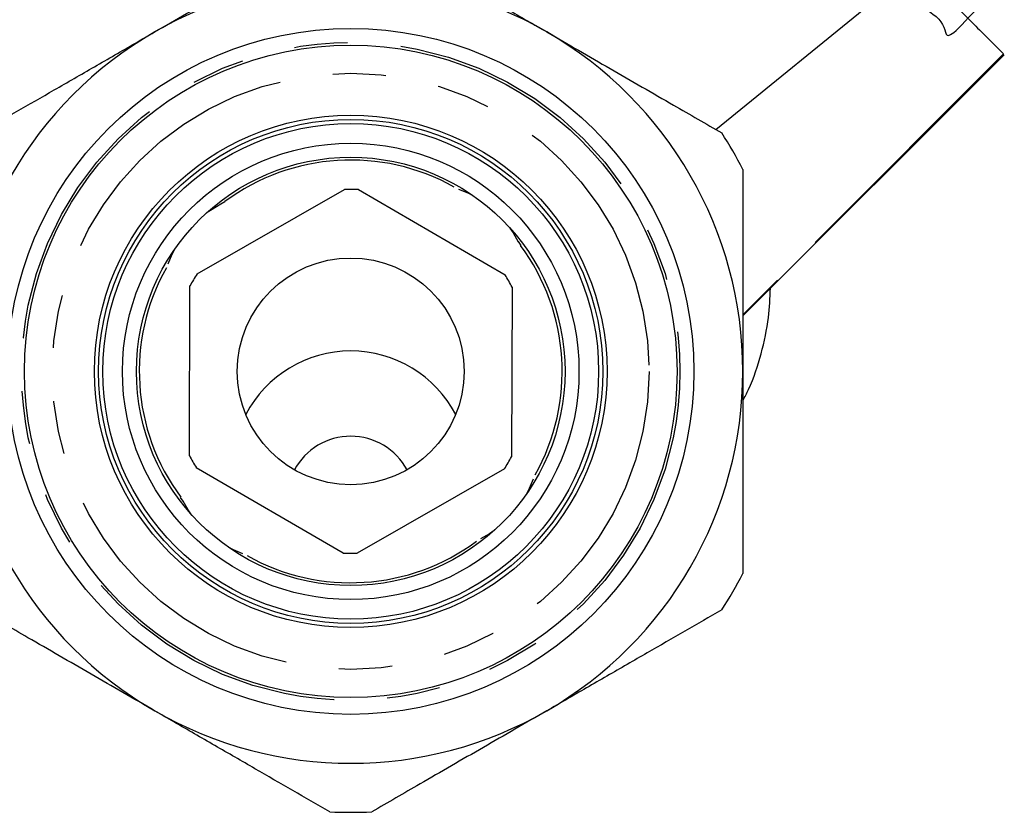
# Model space of a CAD drawing. Extents: x 17 to 415, y 85 to 272.
# Drawn here: x 37 to 60, y 184 to 203 of the extents above; entities that cross this region are included whole.
import ezdxf

# ---------------------------------------------------------------- set-up
doc = ezdxf.new("R2010")
doc.units = 0
doc.linetypes.add('PHANTOM', pattern=[12.7, 6.35, -1.27, 1.27, -1.27, 1.27, -1.27])
doc.layers.get('0').update_dxf_attribs({"linetype": 'CONTINUOUS'})

msp = doc.modelspace()

# ---------------------------------------------------------------- linework, layer by layer
at = {"color": 7, "linetype": 'CONTINUOUS'}
for p, q in [((53.624, 200.202), (58.386, 204.088)), ((54.265, 195.769), (60.488, 201.986)), ((41.273, 196.766), (44.78, 198.774)), ((45.114, 198.773), (48.607, 196.74)), ((41.841, 198.431), (41.932, 198.492)), ((48.919, 197.534), (48.98, 197.444)), ((41.091, 192.436), (41.106, 196.478)), ((48.772, 196.451), (48.758, 192.409)), ((44.75, 190.114), (41.257, 192.147)), ((48.59, 192.121), (45.083, 190.113)), ((40.945, 191.353), (40.883, 191.443))]:
    msp.add_line(p, q, dxfattribs=at)
at = {"color": 8, "linetype": 'PHANTOM'}
msp.add_line((60.471, 202.004), (54.265, 195.79), dxfattribs=at)
at = {"color": 7, "linetype": 'CONTINUOUS', "flags": 128}
for points in [[(47.497, 198.787), (47.721, 198.693), (47.841, 198.632)], [(41.518, 198.233), (41.633, 198.31), (41.843, 198.431)], [(48.721, 197.857), (48.798, 197.743), (48.919, 197.532)], [(40.589, 197.009), (40.682, 197.233), (40.737, 197.342)], [(49.275, 191.878), (49.181, 191.654), (49.121, 191.534)], [(41.143, 191.03), (41.065, 191.145), (40.945, 191.355)], [(48.345, 190.654), (48.231, 190.577), (48.021, 190.457)], [(42.366, 190.101), (42.143, 190.194), (42.023, 190.255)]]:
    msp.add_lwpolyline(points, dxfattribs=at)
at = {"color": 7, "linetype": 'CONTINUOUS'}
for radius in [8.167, 7.767, 6.1, 6, 5.9, 5.433, 5.1, 2.7]:
    msp.add_circle((44.932, 194.444), radius, dxfattribs=at)
at = {"color": 8, "linetype": 'PHANTOM'}
for radius in [7.833, 7.1]:
    msp.add_circle((44.932, 194.444), radius, dxfattribs=at)
at = {"color": 7, "linetype": 'CONTINUOUS'}
for centre, radius, start, end in [((44.932, 194.444), 9.333, 60, 120), ((44.932, 194.444), 9.333, 120, 180), ((44.932, 194.444), 9.333, 0, 60), ((44.932, 194.444), 10.5, 27.266, 32.734), ((44.932, 194.444), 5.033, 60.6824, 126.5304), ((44.932, 194.444), 4.333, 87.5939, 92.0024), ((44.932, 194.444), 5.033, 330.6779, 36.54), ((44.932, 194.444), 5.033, 150.6473, 216.5581), ((44.932, 194.444), 4.333, 147.5939, 152.0024), ((44.932, 194.444), 4.333, 27.5939, 32.0024), ((44.932, 194.444), 9.333, 180, 240), ((44.932, 194.444), 9.333, 300, 0), ((44.932, 191.373), 1.526, 28.4771, 151.5229), ((44.932, 194.444), 4.333, 207.5939, 212.0024), ((44.932, 194.444), 4.333, 327.5939, 332.0024), ((44.932, 194.444), 5.033, 240.6548, 306.5507), ((44.932, 194.444), 4.333, 267.5939, 272.0024), ((44.932, 194.444), 10.5, 327.266, 332.734), ((44.932, 194.444), 9.333, 240, 300), ((44.932, 194.444), 10.5, 267.266, 272.734)]:
    msp.add_arc(centre, radius, start, end, dxfattribs=at)
at = {"color": 8, "linetype": 'PHANTOM'}
msp.add_arc((44.932, 192.107), 2.823, 27.7348, 152.2652, dxfattribs=at)
at = {"color": 7, "linetype": 'CONTINUOUS'}
for points, knots in [([(53.364, 209.086), (53.142, 208.789), (52.724, 208.228), (53.578, 207.825), (54.393, 206.972), (55.462, 206.007), (56.56, 204.959), (57.616, 203.99), (58.456, 203.16), (59.166, 202.738), (59.026, 202.203), (59.664, 202.894), (59.907, 203.158)], [0, 0, 0, 0, 0.115548, 0.218102, 0.320613, 0.423211, 0.525858, 0.628471, 0.731203, 0.833886, 0.936665, 1, 1, 1, 1]), ([(40.265, 202.527), (40.77, 202.818), (41.797, 203.411), (43.192, 204.217), (44.051, 204.712), (44.431, 204.932)], [0, 0, 0, 0, 0.350882, 0.712649, 1, 1, 1, 1]), ([(45.433, 204.932), (46.018, 204.594), (46.906, 204.081), (48.164, 203.355), (48.966, 202.892), (49.446, 202.615), (49.599, 202.527)], [0, 0, 0, 0, 0.439617, 0.666821, 0.89392, 1, 1, 1, 1]), ([(58.386, 204.088), (58.601, 203.874), (59.037, 203.437), (59.555, 202.92), (59.957, 202.517), (60.313, 202.162), (60.41, 202.064), (60.471, 202.004)], [0, 0, 0, 0, 0.190432, 0.38824, 0.554569, 0.725582, 1, 1, 1, 1]), ([(36.099, 200.121), (36.685, 200.459), (37.572, 200.972), (38.83, 201.698), (39.633, 202.161), (40.113, 202.438), (40.265, 202.527)], [0, 0, 0, 0, 0.4396166, 0.666821, 0.8939198, 1, 1, 1, 1]), ([(49.599, 202.527), (50.104, 202.235), (51.13, 201.642), (52.526, 200.837), (53.384, 200.341), (53.764, 200.121)], [0, 0, 0, 0, 0.350882, 0.712649, 1, 1, 1, 1]), ([(54.265, 199.254), (54.265, 198.827), (54.265, 197.857), (54.265, 196.248), (54.265, 195.051), (54.265, 194.444)], [0, 0, 0, 0, 0.279841, 0.635008, 1, 1, 1, 1]), ([(54.265, 193.742), (54.312, 193.833), (54.5, 194.193), (54.71, 194.859), (54.891, 195.666), (54.911, 196.191), (54.92, 196.423)], [0, 0, 0, 0, 0.108032, 0.429387, 0.748157, 1, 1, 1, 1]), ([(54.265, 194.444), (54.265, 194.415), (54.265, 193.762), (54.265, 192.46), (54.265, 190.888), (54.265, 189.964), (54.265, 189.633)], [0, 0, 0, 0, 0.017048, 0.393523, 0.782987, 1, 1, 1, 1]), ([(40.265, 186.361), (39.76, 186.652), (38.734, 187.245), (37.338, 188.051), (36.479, 188.546), (36.099, 188.766)], [0, 0, 0, 0, 0.350882, 0.712649, 1, 1, 1, 1]), ([(53.764, 188.766), (53.179, 188.428), (52.291, 187.915), (51.033, 187.189), (50.231, 186.726), (49.751, 186.449), (49.599, 186.361)], [0, 0, 0, 0, 0.4396166, 0.666821, 0.8939198, 1, 1, 1, 1]), ([(44.431, 183.956), (43.846, 184.293), (42.958, 184.806), (41.7, 185.532), (40.898, 185.996), (40.418, 186.273), (40.265, 186.361)], [0, 0, 0, 0, 0.439617, 0.666821, 0.89392, 1, 1, 1, 1]), ([(49.599, 186.361), (49.093, 186.069), (48.067, 185.477), (46.671, 184.671), (45.813, 184.175), (45.433, 183.956)], [0, 0, 0, 0, 0.350882, 0.712649, 1, 1, 1, 1])]:
    msp.add_open_spline(points, degree=3, knots=knots, dxfattribs=at)

doc.saveas('drawing.dxf')
